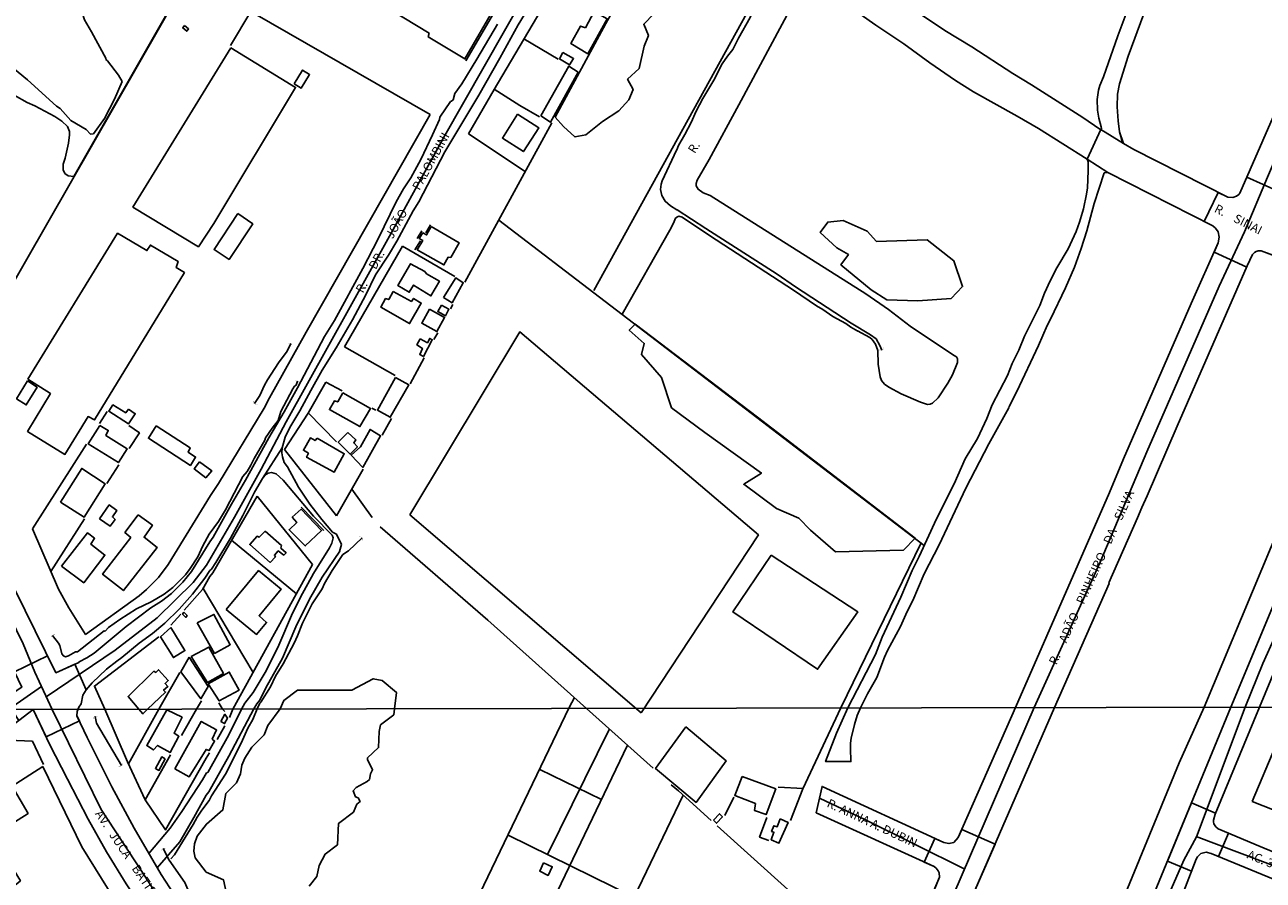
# Model space of a CAD drawing. Extents: x 6037 to 180733, y 8537 to 1668733.
# Drawn here: x 178831 to 179186, y 1664249 to 1664494 of the extents above; entities that cross this region are included whole.
import ezdxf
from ezdxf.enums import TextEntityAlignment as Align

# ---------------------------------------------------------------- set-up
doc = ezdxf.new("R2010")
doc.units = 0
doc.header["$LTSCALE"] = 10
doc.header["$MEASUREMENT"] = 0
doc.layers.get('0').update_dxf_attribs({"linetype": 'CONTINUOUS'})
for name, color, linetype in [('IMAGEM', 7, 'CONTINUOUS'), ('T-DIM', 1, 'CONTINUOUS'), ('V-AREA_VERDE', 3, 'CONTINUOUS'), ('V-BANHADO', 3, 'CONTINUOUS'), ('V-BUEIRO', 5, 'CONTINUOUS'), ('V-CRUZAMENTO', 1, 'CONTINUOUS'), ('V-EDIFICACAO', 2, 'CONTINUOUS'), ('V-EIXO_DE_LOGRADOURO', 3, 'CONTINUOUS'), ('V-LOTE', 1, 'CONTINUOUS'), ('V-NOME_DOS_LOGRADOUROS', 7, 'CONTINUOUS'), ('V-QUADRA', 6, 'CONTINUOUS'), ('V-REFERENCIA', 2, 'CONTINUOUS'), ('V-TESTADA', 5, 'CONTINUOUS'), ('V-VALETA', 6, 'CONTINUOUS'), ('X-LIMITE_1000', 7, 'CONTINUOUS')]:
    doc.layers.add(name, color=color, linetype=linetype)
doc.styles.get("Standard").update_dxf_attribs({"font": 'ARIAL.TTF'})
picture_1 = doc.add_image_def('image1.jpg', size_in_pixel=(4025, 4628))

# ---------------------------------------------------------------- blocks, each defined once
blk = doc.blocks.new('305')
at = {"color": 0, "linetype": 'ByBlock', "lineweight": -2, "const_width": 0.05}
blk.add_lwpolyline([(0.73, 0.39, 0.60863), (-0.73, 0.38)], format="xyb", dxfattribs=at)
blk = doc.blocks.new('872KIVP_img_geo')
at = {"layer": 'V-AREA_VERDE'}
blk.add_lwpolyline([(179185.92, 1664579.82), (179181.03, 1664570.31), (179176.81, 1664561.51), (179174.51, 1664556.32), (179169.87, 1664544.91), (179165.47, 1664533.13), (179161.7, 1664524.1), (179156.01, 1664509.39), (179147, 1664485.07), (179144.47, 1664477.2), (179143.96, 1664474.26), (179143.88, 1664470.55), (179144.09, 1664466.61), (179144.53, 1664463.4), (179145.36, 1664460.38), (179145.64, 1664460.05), (179148.6, 1664458.41), (179175.48, 1664444.7), (179176.92, 1664444.59), (179178.05, 1664445.02), (179178.65, 1664445.51), (179178.94, 1664445.83), (179188.48, 1664467.7)], dxfattribs=at)
at = {"layer": 'V-BANHADO'}
for points in [[(178882.03, 1664515.12), (178845.18, 1664450.6), (178843.52, 1664450.82), (178842.57, 1664451.51), (178842.11, 1664452.59), (178842.06, 1664454.14), (178842.7, 1664455.9), (178843.63, 1664460.21), (178843.94, 1664462.57), (178843.89, 1664463.57), (178843.38, 1664464.99), (178841.71, 1664466.48), (178839.69, 1664467.82), (178833.95, 1664470.85), (178831.77, 1664471.83), (178828.05, 1664473.92)], [(178912.56, 1664247.47), (178914.75, 1664250.27), (178915.43, 1664253.41), (178917.09, 1664256.67), (178920.59, 1664259.32), (178920.94, 1664265.46), (178925.2, 1664268.69), (178926.17, 1664270.92), (178927.15, 1664271.74), (178926.53, 1664272.75), (178925.78, 1664273.03), (178925.12, 1664274.78), (178926.02, 1664275.68), (178929.1, 1664277.39), (178929.8, 1664278.02), (178930.04, 1664279.65), (178930.66, 1664280.82), (178929.26, 1664283.7), (178929.26, 1664284.21), (178932.42, 1664287.17), (178932.58, 1664291.73), (178932.97, 1664293.65), (178936.75, 1664296.53), (178936.95, 1664298.28), (178937.5, 1664302.92), (178933.43, 1664306.38), (178930.86, 1664306.84), (178924.76, 1664303.57), (178909.16, 1664303.57), (178905.23, 1664300.64), (178904.25, 1664298.22), (178900.7, 1664293.46), (178899.68, 1664290.77), (178896.13, 1664287.26), (178894.06, 1664284.11), (178893.28, 1664282.15), (178892.84, 1664279.66), (178891.72, 1664277.09), (178888.67, 1664273.97), (178887.81, 1664269.29), (178883.13, 1664265.23), (178880.48, 1664261.8), (178879.73, 1664259.62), (178879.46, 1664257.52), (178879.86, 1664255.6), (178883.05, 1664251.45), (178887.97, 1664249.33), (178889.14, 1664244.03)]]:
    blk.add_lwpolyline(points, dxfattribs=at)
for points in [[(178982.95, 1664467.66), (178985.37, 1664464.93), (178988.6, 1664462), (178991.7, 1664462.53), (178996.53, 1664466.35), (179001.18, 1664469.47), (179004.06, 1664472.58), (179005.26, 1664475.53), (179003.66, 1664478.5), (179006.98, 1664481.58), (179008.4, 1664487.94), (179009.64, 1664491), (179008.31, 1664494.24), (179011.19, 1664497.26), (179008.31, 1664500.34), (179012.39, 1664503.49), (179012.66, 1664509.94), (179013.94, 1664513.55), (179012.17, 1664516.3), (179014.74, 1664519.34), (179012.3, 1664521.15), (178997.42, 1664494.43), (178982.95, 1664467.66)], [(179077.93, 1664415.35), (179086.76, 1664415.08), (179096.31, 1664415.7), (179099.58, 1664419.11), (179097.11, 1664426.54), (179089.42, 1664432.51), (179074.94, 1664432.07), (179072.29, 1664434.99), (179065.39, 1664438.09), (179060.97, 1664437.6), (179058.85, 1664434.59), (179063.62, 1664430.26), (179066.89, 1664428.31), (179064.77, 1664425.39), (179073.44, 1664418.18), (179077.93, 1664415.35)], [(179082.65, 1664343.65), (179086, 1664347.08), (179040.83, 1664381.75), (179005.85, 1664408.36), (179004.17, 1664406.63), (179008.46, 1664402.87), (179007.62, 1664399.64), (179013.42, 1664393.13), (179016.25, 1664384.42), (179025.76, 1664377.4), (179042, 1664365.75), (179036.96, 1664362.53), (179046.29, 1664355.62), (179052.75, 1664352.85), (179056.07, 1664349.44), (179063.24, 1664343.22), (179082.65, 1664343.65)]]:
    blk.add_lwpolyline(points, close=True, dxfattribs=at)
at = {"layer": 'V-CRUZAMENTO'}
blk.add_lwpolyline([(179190.35, 1664446.28), (179180.95, 1664450.43), (179178.94, 1664445.83), (179178.65, 1664445.51), (179178.05, 1664445.02), (179176.92, 1664444.59), (179175.48, 1664444.7), (179172.79, 1664446.07), (179168.73, 1664437.75), (179171.22, 1664436.48), (179171.96, 1664435.87), (179172.74, 1664434.85), (179173.07, 1664433.26), (179172.75, 1664431.67), (179171.57, 1664429.01), (179180.92, 1664424.7), (179181.08, 1664425.06), (179182.61, 1664428.33), (179183.14, 1664428.86), (179183.59, 1664429.18), (179184.25, 1664429.37), (179185.1, 1664429.39), (179190.44, 1664427.34)], dxfattribs=at)
for points in [[(178845.4, 1664311), (178840.03, 1664308.55), (178837.63, 1664313.42), (178828.16, 1664308.84), (178830.29, 1664304.45), (178825.29, 1664301.2), (178829.36, 1664294.93), (178833.47, 1664298.08), (178837.21, 1664290.25), (178846.73, 1664294.79), (178846.05, 1664296.25), (178846.09, 1664297.43), (178846.59, 1664298.73), (178847.25, 1664299.7), (178847.74, 1664302.11), (178848.72, 1664303.71)], [(179175.7, 1664262.66), (179172.72, 1664263.92), (179172.1, 1664264.46), (179171.54, 1664265.35), (179171.44, 1664265.88), (179171.42, 1664266.33), (179171.89, 1664268.1), (179172.01, 1664268.39), (179165.11, 1664271.31), (179158.22, 1664254.59), (179165.15, 1664251.75), (179166.49, 1664255.16), (179166.83, 1664255.86), (179167.82, 1664256.82), (179169.37, 1664257.16), (179170.74, 1664256.84), (179172.87, 1664255.96)], [(179108.9, 1664259.54), (179099.36, 1664263.68), (179098.37, 1664261.43), (179097.05, 1664259.98), (179095.67, 1664259.66), (179094.24, 1664259.95), (179091.69, 1664261.12), (179088.59, 1664254.39), (179091.44, 1664253.09), (179092, 1664252.66), (179092.63, 1664251.83), (179092.89, 1664251.28), (179092.98, 1664250.08), (179091.42, 1664246.33), (179101.26, 1664241.99), (179101.47, 1664242.47)]]:
    blk.add_lwpolyline(points, close=True, dxfattribs=at)
at = {"layer": 'V-EDIFICACAO'}
for points in [[(178948.49, 1664518.9), (178947.35, 1664517.38), (178945.45, 1664518.32), (178943.28, 1664514.67), (178943.91, 1664514.11), (178943.28, 1664512.84), (178944.16, 1664512.07), (178935.96, 1664498.27), (178946.85, 1664491.72), (178946.63, 1664490.59), (178957.1, 1664484.29), (178966.01, 1664499.6), (178956.01, 1664505.63), (178959.66, 1664512.22), (178948.49, 1664518.9)], [(178991.62, 1664493.19), (178990.21, 1664493.73), (178987.44, 1664488.7), (178992.34, 1664485.78), (178997.82, 1664495.77), (178994.15, 1664497.91), (178991.62, 1664493.19)], [(178876.87, 1664493.91), (178876.33, 1664493.19), (178877.46, 1664492.21), (178878, 1664492.89), (178876.87, 1664493.91)], [(178890.13, 1664487.52), (178862.07, 1664441.89), (178880.83, 1664430.51), (178885.23, 1664437.2), (178908.65, 1664476.17), (178908.65, 1664476.17), (178890.13, 1664487.52)], [(178985.19, 1664486.11), (178984.16, 1664484.31), (178987.1, 1664482.63), (178988.2, 1664484.39), (178985.19, 1664486.11)], [(178908.19, 1664477.2), (178910.28, 1664475.94), (178912.65, 1664479.83), (178910.64, 1664481.09), (178908.19, 1664477.2)], [(178978.84, 1664468.05), (178981.62, 1664466.24), (178989.56, 1664480.47), (178986.86, 1664482.19), (178978.84, 1664468.05)], [(178972.14, 1664468.48), (178967.85, 1664461.62), (178973.88, 1664457.76), (178978.23, 1664464.59), (178972.14, 1664468.48)], [(178892.11, 1664440.01), (178885.32, 1664429.72), (178889.58, 1664426.89), (178896.38, 1664437.07), (178892.11, 1664440.01), (178892.11, 1664440.01)], [(178832.01, 1664392.59), (178838.44, 1664388.48), (178831.92, 1664377.66), (178842.59, 1664371.1), (178849.25, 1664381.9), (178851.09, 1664380.98), (178851.09, 1664380.98), (178876.79, 1664423.14), (178874.43, 1664424.63), (178875.04, 1664426.28), (178867.1, 1664431.01), (178866.07, 1664429.44), (178857.66, 1664434.41), (178832.01, 1664392.59)], [(178947.48, 1664436.29), (178946.14, 1664433.91), (178945.04, 1664434.5), (178944.05, 1664432.93), (178945.02, 1664432.3), (178943.45, 1664429.67), (178951.09, 1664425.31), (178952.35, 1664427.56), (178953.06, 1664427.49), (178955.46, 1664431.68), (178947.48, 1664436.29)], [(178946.13, 1664422.81), (178945.61, 1664423.46), (178941.56, 1664425.68), (178937.91, 1664419.4), (178941.19, 1664417.52), (178942.4, 1664419.56), (178942.4, 1664419.56), (178947.4, 1664416.45), (178949.79, 1664420.67), (178946.13, 1664422.81)], [(178950.99, 1664415.97), (178953.42, 1664414.49), (178956.65, 1664420.21), (178954.5, 1664421.6), (178950.99, 1664415.97)], [(178936.59, 1664417.76), (178935.31, 1664415.4), (178934.42, 1664415.68), (178933.02, 1664413.24), (178941.25, 1664408.53), (178944.63, 1664414.42), (178942.44, 1664415.72), (178941.82, 1664414.88), (178936.59, 1664417.76)], [(178946.98, 1664412.7), (178944.77, 1664408.63), (178949.09, 1664406.23), (178951.28, 1664410.29), (178946.98, 1664412.7)], [(178950.43, 1664413.85), (178949.33, 1664411.96), (178951.55, 1664410.75), (178952.51, 1664412.64), (178950.43, 1664413.85)], [(178944.28, 1664404.14), (178943.36, 1664402.41), (178944.97, 1664401.44), (178944.17, 1664399.67), (178945.23, 1664399.08), (178947.74, 1664403.91), (178947.04, 1664404.31), (178946.36, 1664403.04), (178944.28, 1664404.14)], [(178831.84, 1664392.11), (178828.77, 1664387.04), (178831.51, 1664385.24), (178834.64, 1664390.33), (178831.84, 1664392.11)], [(178937.24, 1664393.12), (178932.08, 1664383.78), (178935.76, 1664381.7), (178941.01, 1664391.03), (178937.24, 1664393.12)], [(178922.16, 1664388.72), (178920.7, 1664386.09), (178919.73, 1664386.38), (178918.33, 1664383.92), (178927.07, 1664379.06), (178930.07, 1664384.23), (178922.16, 1664388.72)], [(178860.82, 1664383.99), (178860, 1664383.02), (178856.36, 1664385.23), (178855.17, 1664383.42), (178860.76, 1664379.79), (178862.74, 1664382.74), (178860.82, 1664383.99)], [(178852.57, 1664379.38), (178849.3, 1664374.11), (178857.93, 1664368.72), (178860.44, 1664372.66), (178854.36, 1664376.51), (178854.99, 1664377.93), (178852.57, 1664379.38)], [(178868.77, 1664379.31), (178866.51, 1664375.7), (178878.54, 1664367.95), (178880.02, 1664370.31), (178877.88, 1664371.74), (178878.45, 1664373.01), (178868.77, 1664379.31)], [(178923.56, 1664377.35), (178920.84, 1664374.55), (178924.27, 1664371.14), (178926.36, 1664373.29), (178925.27, 1664374.39), (178925.9, 1664375.21), (178923.56, 1664377.35)], [(178927.22, 1664373.27), (178924.58, 1664370.83), (178927.87, 1664367.35), (178932.96, 1664376.4), (178929.97, 1664378.25), (178927.22, 1664373.27)], [(178914.78, 1664375.69), (178914.21, 1664375.02), (178912.87, 1664375.78), (178910.87, 1664372.26), (178912.31, 1664371.42), (178911.79, 1664370.25), (178919.66, 1664365.99), (178922.57, 1664371.28), (178914.78, 1664375.69)], [(178841.33, 1664357.45), (178848.12, 1664353.13), (178854.14, 1664362.64), (178847.41, 1664367.05), (178841.33, 1664357.45)], [(178881.09, 1664369), (178879.62, 1664366.91), (178882.94, 1664364.42), (178884.63, 1664366.4), (178881.09, 1664369)], [(178852.53, 1664352.67), (178855.54, 1664350.49), (178856.95, 1664352.43), (178856.19, 1664353.2), (178857.42, 1664355.07), (178855.31, 1664356.61), (178852.53, 1664352.67)], [(178863.6, 1664353.78), (178859.77, 1664348.76), (178861.46, 1664347.26), (178853.38, 1664336.75), (178859.37, 1664332.09), (178869, 1664344.46), (178865.28, 1664347.36), (178867.64, 1664350.81), (178863.6, 1664353.78)], [(178907.68, 1664353.07), (178908.95, 1664351.62), (178906.78, 1664349.51), (178911.41, 1664344.87), (178916.06, 1664349.3), (178910.19, 1664355.36), (178907.68, 1664353.07)], [(178841.63, 1664339.08), (178847.99, 1664334.35), (178854.05, 1664342.26), (178849.98, 1664345.43), (178851.07, 1664347.06), (178849.02, 1664348.61), (178841.63, 1664339.08)], [(178899.9, 1664349.07), (178898.25, 1664347.38), (178897.63, 1664347.67), (178895.5, 1664345.28), (178901.39, 1664340.14), (178902.86, 1664341.77), (178902.57, 1664342.24), (178903.69, 1664343.45), (178905.26, 1664342.27), (178905.92, 1664342.94), (178904.44, 1664344.27), (178904.65, 1664344.99), (178899.9, 1664349.07)], [(178888.77, 1664326.66), (178897.46, 1664319.57), (178900.34, 1664322.96), (178898.18, 1664324.91), (178904.48, 1664332.53), (178898.02, 1664337.83), (178888.77, 1664326.66)], [(178876.65, 1664325.87), (178876.29, 1664325.38), (178877.18, 1664324.39), (178877.56, 1664325), (178876.65, 1664325.87)], [(178880.47, 1664322.86), (178885.43, 1664314.12), (178889.95, 1664316.61), (178885.26, 1664325.27), (178880.47, 1664322.86)], [(178872.88, 1664321.56), (178869.95, 1664318.84), (178873.65, 1664312.93), (178876.97, 1664314.93), (178872.88, 1664321.56)], [(178878.72, 1664313.2), (178883.4, 1664305.78), (178887.99, 1664308.4), (178883.82, 1664315.94), (178878.72, 1664313.2)], [(178878.21, 1664313.04), (178875.83, 1664308.8), (178881.55, 1664301.13), (178883.61, 1664304.6), (178878.21, 1664313.04)], [(178866.22, 1664298.14), (178864.91, 1664296.8), (178863.72, 1664298.14), (178860.68, 1664301.73), (178868.1, 1664309.02), (178868.58, 1664308.66), (178869.37, 1664309.41), (178872.19, 1664306.36), (178871.27, 1664305.47), (178872.08, 1664304.64), (178870.86, 1664303.62), (178871.42, 1664303.05)], [(178883.62, 1664305.41), (178886.79, 1664300.5), (178892.47, 1664303.62), (178889.66, 1664308.75), (178883.62, 1664305.41)], [(178871.81, 1664297.97), (178866.02, 1664287.73), (178867.95, 1664286.48), (178869.11, 1664287.78), (178872.76, 1664285.77), (178875.24, 1664290.37), (178873.87, 1664291.27), (178876.14, 1664295.82), (178871.81, 1664297.97)], [(178887.28, 1664294.6), (178888.3, 1664294.04), (178889.11, 1664295.58), (178888.39, 1664296.69), (178887.28, 1664294.6)], [(178874.11, 1664281.1), (178878.13, 1664278.75), (178883.03, 1664286.63), (178883.03, 1664286.63), (178883.85, 1664286.31), (178883.85, 1664286.31), (178885.44, 1664289), (178884.79, 1664289.56), (178886.02, 1664292.22), (178881.65, 1664294.63), (178874.11, 1664281.1)], [(179020.32, 1664293.06), (179011.7, 1664281.12), (179023.3, 1664271.44), (179031.92, 1664283.34), (179020.32, 1664293.06)], [(179182.45, 1664271.74), (179192.43, 1664267.81), (179199.04, 1664283.76), (179189.31, 1664287.77), (179182.45, 1664271.74)], [(178836.29, 1664281.74), (178827.45, 1664276.11), (178832.03, 1664268.28), (178827.39, 1664265.29), (178819.27, 1664278.35), (178816.17, 1664276.68), (178813.64, 1664280.64), (178811.27, 1664279.22), (178829.88, 1664249.03), (178826.84, 1664246.55), (178832.33, 1664237.78), (178827.75, 1664234.55), (178842.62, 1664211.34), (178858.19, 1664221.32), (178853.84, 1664228.55), (178862.62, 1664234.33), (178847.44, 1664258.74), (178836.29, 1664281.74)], [(178871.26, 1664283.88), (178869.52, 1664280.62), (178868.51, 1664281.19), (178870.31, 1664284.46), (178871.26, 1664283.88)], [(179036.47, 1664278.83), (179034.38, 1664273.41), (179040.3, 1664271.1), (179040.01, 1664269.14), (179043.32, 1664267.98), (179046.12, 1664275.33), (179036.47, 1664278.83)], [(179028.29, 1664266.32), (179029.1, 1664265.47), (179030.85, 1664267.3), (179030, 1664268.2), (179028.29, 1664266.32)], [(179047.39, 1664266.72), (179046.51, 1664264.49), (179045.56, 1664264.77), (179045.56, 1664264.77), (179044.93, 1664263.15), (179045.58, 1664262.89), (179044.79, 1664260.77), (179047.01, 1664259.74), (179047.01, 1664259.74), (179049.62, 1664265.7), (179047.39, 1664266.72)], [(178979.63, 1664254.12), (178978.52, 1664251.73), (178980.91, 1664250.54), (178982.1, 1664253.01), (178979.63, 1664254.12)]]:
    blk.add_lwpolyline(points, close=True, dxfattribs=at)
at = {"layer": 'V-EIXO_DE_LOGRADOURO'}
for points in [[(178837.27, 1664301.7), (178856.98, 1664315.06), (178869.03, 1664324.31), (178879.33, 1664334.44), (178883.1, 1664339.36), (178891.12, 1664353.09), (178898.79, 1664366.82), (178905.93, 1664380.37), (178935.99, 1664434.41), (178950.97, 1664461.69), (178974.25, 1664502.61)], [(179120.07, 1664298.63), (179138.96, 1664340.19), (179152.36, 1664371.83), (179173, 1664419.29), (179180.32, 1664434.76), (179186.85, 1664450.5), (179212.97, 1664511.34), (179227.34, 1664542.37), (179234.39, 1664558.19), (179241.01, 1664573.66), (179247.45, 1664589.22), (179254.5, 1664604.43), (179261.29, 1664619.73), (179283.02, 1664670.05)], [(179180.49, 1664298.74), (179185.53, 1664311.26), (179189.1, 1664319), (179206.3, 1664359), (179209.7, 1664367.17), (179216.28, 1664383.79), (179223.34, 1664400.44), (179226.83, 1664408.18), (179230.67, 1664418.55), (179234.42, 1664425.41), (179237.64, 1664433.06), (179240.69, 1664441.06), (179243.3, 1664448.58), (179245.47, 1664456.19), (179248.87, 1664463.8), (179256.81, 1664479.36), (179268.69, 1664508.73), (179283.26, 1664541.55)], [(178838.96, 1664298.09), (178834.01, 1664308.7), (178830.66, 1664316.83), (178801.79, 1664375.77)], [(178801.97, 1664281.07), (178835.91, 1664304.64)], [(178838.96, 1664298.09), (178852.95, 1664269.41), (178864.61, 1664251.7), (178874.91, 1664235.65), (178887.94, 1664218.85), (178906.57, 1664197.2), (178916.87, 1664188.57), (178944.44, 1664161.93), (178969.89, 1664139.83), (178995.34, 1664118.64), (179020.63, 1664098.36), (179044.86, 1664080.95), (179069.85, 1664063.69), (179095.9, 1664047.34), (179146.03, 1664011.47), (179171.32, 1663993.15), (179175.71, 1663990.27), (179194.8, 1663983.01), (179221.15, 1663969.99), (179247.96, 1663956.97), (179275.22, 1663944.25), (179284.4, 1663939.1)], [(179120.07, 1664298.63), (179097.11, 1664245.24), (179082.29, 1664208.67), (179051.8, 1664140.88), (179027.74, 1664093.25)], [(179180.49, 1664298.74), (179166.58, 1664261.64), (179162.95, 1664254.92), (179145.9, 1664216.1), (179142.27, 1664204.76), (179134.71, 1664184.35), (179135.77, 1664168.63), (179143.79, 1664137.94), (179159.37, 1664107.25), (179171.17, 1664090.62), (179171.78, 1664083.37), (179165.42, 1664068.4), (179140.05, 1664015.73)], [(179100.27, 1664252.3), (179071.84, 1664266.51), (179058.61, 1664272.64)], [(179233.56, 1664234.22), (179202.19, 1664248.22), (179166.5, 1664261.67)]]:
    blk.add_lwpolyline(points, dxfattribs=at)
at = {"layer": 'V-LOTE'}
for points in [[(178810.65, 1664390.52), (178812.08, 1664392.81), (178876.07, 1664504.58)], [(178982.57, 1664504.58), (178965.44, 1664475.6), (178958.11, 1664462.86)], [(178889.96, 1664488.11), (178895.8, 1664497.88)], [(178891.17, 1664500.53), (178947.21, 1664468.39)], [(178973.97, 1664490.03), (178983.77, 1664484.24)], [(178965.46, 1664475.64), (178972.8, 1664471), (178978.44, 1664467.72)], [(178833.35, 1664349.78), (178840.73, 1664332.51), (178843.75, 1664327.12), (178848.53, 1664319.54), (178863.9, 1664330.62), (178865.92, 1664332.38), (178869.39, 1664335.85), (178872.18, 1664339.59), (178884.25, 1664359.33), (178886.54, 1664362.78), (178899.63, 1664384.34), (178901.15, 1664387.31), (178911.71, 1664406.11), (178947.21, 1664468.39)], [(178957.1, 1664420.38), (178982.02, 1664466.02)], [(178958.11, 1664462.86), (178974.4, 1664452.06)], [(178966.79, 1664438.13), (179088.62, 1664345.03)], [(178922.66, 1664401.85), (178939.28, 1664430.74)], [(178939.28, 1664430.74), (178954.23, 1664422.03)], [(179168.73, 1664298.72), (179217.77, 1664416.14)], [(178953.01, 1664412.78), (178953.65, 1664414.02)], [(179007.59, 1664297.09), (179041.14, 1664348.01), (178972.83, 1664406.14), (178941.36, 1664353.82)], [(178948.25, 1664404.02), (178949.34, 1664405.89)], [(178937.17, 1664393.67), (178922.66, 1664401.85)], [(178941.43, 1664391.26), (178945.45, 1664398.74)], [(178917.34, 1664391.79), (178912.2, 1664382.88), (178905.47, 1664372.53)], [(178921.96, 1664389.24), (178917.34, 1664391.79)], [(178930.48, 1664384.29), (178931.59, 1664383.74)], [(178852.51, 1664379.93), (178854.69, 1664383.37)], [(178912.23, 1664382.94), (178920.35, 1664374.65)], [(178933.46, 1664376.56), (178936.07, 1664381.36)], [(178860.88, 1664379.34), (178863.91, 1664377.24), (178860.97, 1664372.75)], [(178833.35, 1664349.78), (178848.79, 1664374.06)], [(178905.47, 1664372.53), (178920.38, 1664353.52)], [(178858.07, 1664368.14), (178854.64, 1664362.78)], [(178920.38, 1664353.52), (178927.99, 1664366.9)], [(178924.73, 1664361.16), (178930.6, 1664352.99)], [(178897.65, 1664359.17), (178884.9, 1664337.15), (178884.13, 1664336.1), (178882.02, 1664332.45), (178876.72, 1664326.47)], [(178913.5, 1664339.55), (178897.65, 1664359.17)], [(178848.19, 1664352.66), (178838.54, 1664337.56)], [(178941.36, 1664353.82), (179007.59, 1664297.09)], [(178932.89, 1664350.37), (178963.64, 1664323.59), (178991.9, 1664298.38)], [(178890.31, 1664346.5), (178908.86, 1664331.13)], [(179087.71, 1664345.72), (179064.75, 1664298.52)], [(179044.81, 1664342.27), (179069.6, 1664325.99), (179058.1, 1664309.59), (179033.86, 1664325.97), (179044.81, 1664342.27)], [(178890.71, 1664298.19), (178913.5, 1664339.55)], [(178913.5, 1664339.55), (178913.48, 1664339.57)], [(178882.15, 1664332.69), (178896.46, 1664308.63)], [(178875.81, 1664325.35), (178872.89, 1664322.16)], [(178869.53, 1664318.83), (178851.06, 1664304.76), (178854.01, 1664298.12)], [(178869.51, 1664298.15), (178875.47, 1664308.68)], [(178880.24, 1664298.17), (178881.66, 1664300.51)], [(178887.75, 1664298.18), (178886.62, 1664299.99)], [(178988.46, 1664301.48), (178986.96, 1664298.6)], [(178854.01, 1664298.12), (178860.51, 1664283.07), (178865.61, 1664272.18), (178871.43, 1664263.57), (178883, 1664284.11), (178883.98, 1664285.62)], [(178869.51, 1664298.15), (178860.77, 1664282.5)], [(178880.24, 1664298.17), (178876, 1664290.56)], [(178888.38, 1664297.44), (178887.75, 1664298.18)], [(178890.71, 1664298.19), (178889.71, 1664295.8)], [(178986.96, 1664298.6), (178955.6, 1664233.29)], [(178986.96, 1664298.6), (178986.84, 1664298.37)], [(179011.01, 1664281.23), (178991.9, 1664298.38)], [(179064.75, 1664298.52), (179053.86, 1664275.33), (179050.28, 1664266.28)], [(179109.06, 1664155.12), (179161.59, 1664282.79), (179168.73, 1664298.72)], [(178886.15, 1664289.47), (178888.35, 1664293.37)], [(178998.48, 1664292.53), (178980.79, 1664256.57)], [(178826.42, 1664289.29), (178833.29, 1664288.97)], [(178833.29, 1664288.97), (178836.51, 1664282.34)], [(178872.8, 1664285.03), (178865.59, 1664272.22)], [(179003.68, 1664287.84), (178981.33, 1664241.26)], [(178978.52, 1664280.88), (178996.21, 1664272.31)], [(179016.17, 1664276.52), (179018.3, 1664274.76), (179027.63, 1664266.29)], [(179053.92, 1664275.45), (179046.79, 1664275.78)], [(179019.63, 1664273.49), (179005.58, 1664244.32), (178988.39, 1664207.72)], [(179034.13, 1664272.92), (179031.56, 1664267.75)], [(179043.58, 1664267.13), (179041.47, 1664261.51), (179044.1, 1664260.53)], [(179036.68, 1664222.14), (179049.55, 1664246.5), (179029.32, 1664264.78)], [(178969.47, 1664262.11), (179005.58, 1664244.32)]]:
    blk.add_lwpolyline(points, dxfattribs=at)
at = {"layer": 'V-QUADRA'}
for points in [[(178801.77, 1664386.14), (178840.03, 1664308.55), (178846.59, 1664311.54), (178846.7, 1664311.73), (178848.87, 1664312.84), (178851.02, 1664314.22), (178860.11, 1664321.82), (178867.22, 1664327.11), (178870.27, 1664329.06), (178873.1, 1664331.23), (178876.34, 1664334.49), (178878.81, 1664337.56), (178884.06, 1664346.1), (178885, 1664347.35), (178890.26, 1664356.87), (178894.3, 1664363.68), (178901, 1664375.86), (178905.35, 1664383.28), (178909.14, 1664390.18), (178913.96, 1664399.16), (178916.92, 1664404.8), (178919.73, 1664409.46), (178927.86, 1664424.26), (178932.27, 1664432.82), (178937.45, 1664443.4), (178939.57, 1664447.09), (178941.64, 1664450.28), (178944.49, 1664455.48), (178947.88, 1664462.56), (178949.79, 1664466.93), (178949.96, 1664467.61), (178953.03, 1664472.1), (178953.27, 1664472.17), (178953.73, 1664472.64), (178954.24, 1664474.39), (178956.21, 1664477.22), (178960.57, 1664484.27), (178966.4, 1664494.25)], [(179186.84, 1664168.32), (179178.46, 1664171.81), (179167.2, 1664176.93), (179164.66, 1664177.87), (179162.25, 1664178.55), (179159.26, 1664179.21), (179155.91, 1664179.39), (179150.52, 1664179.1), (179142.03, 1664178.21), (179140.56, 1664178.13), (179139.81, 1664178.33), (179138.79, 1664179.32), (179138.44, 1664180.39), (179139, 1664186.46), (179140.13, 1664190.22), (179162.91, 1664246.07), (179166.49, 1664255.16), (179166.83, 1664255.86), (179167.82, 1664256.82), (179169.37, 1664257.16), (179170.74, 1664256.84), (179213.37, 1664239.27)], [(179216.59, 1664245.66), (179184.83, 1664258.8), (179172.72, 1664263.92), (179172.1, 1664264.46), (179171.54, 1664265.35), (179171.44, 1664265.88), (179171.42, 1664266.33), (179171.89, 1664268.1), (179184.59, 1664298.75), (179197.06, 1664328.87)], [(179089.86, 1664242.58), (179092.98, 1664250.08), (179092.89, 1664251.28), (179092.63, 1664251.83), (179092, 1664252.66), (179091.44, 1664253.09), (179057.71, 1664268.5), (179059.35, 1664276.03), (179094.24, 1664259.95), (179095.67, 1664259.66), (179097.05, 1664259.98), (179098.37, 1664261.43), (179114.73, 1664298.62), (179141.64, 1664360.19), (179145.67, 1664369.78), (179165, 1664414.28), (179172.75, 1664431.67), (179173.07, 1664433.26), (179172.74, 1664434.85), (179171.96, 1664435.87), (179171.22, 1664436.48), (179141.15, 1664451.79), (179141.15, 1664451.79), (179135.27, 1664455.61), (179139.17, 1664464.12), (179145.64, 1664460.05), (179145.64, 1664460.05), (179148.6, 1664458.41), (179175.48, 1664444.7), (179176.92, 1664444.59), (179178.05, 1664445.02), (179178.65, 1664445.51), (179178.94, 1664445.83), (179188.48, 1664467.7)], [(178979.14, 1664505.22), (178972.32, 1664494.08), (178967.11, 1664484.54), (178961.08, 1664473.96), (178951.41, 1664457.71), (178943.9, 1664443.38), (178942.34, 1664440.81), (178937.61, 1664432.14), (178935.23, 1664428.12), (178931.49, 1664422.52), (178928.71, 1664416.81), (178924.92, 1664409.61), (178920.3, 1664401.59), (178916.28, 1664395.18), (178912.96, 1664389.36), (178909.89, 1664383.51), (178906.96, 1664378.8), (178905.65, 1664376.02), (178904.76, 1664372.96), (178904.76, 1664372.96), (178899.16, 1664364.22), (178899.16, 1664364.22), (178896.84, 1664360.26), (178893.54, 1664353.62), (178890.01, 1664347.1), (178885.81, 1664340.09), (178884.58, 1664338.24), (178884.11, 1664337.86), (178882.62, 1664335.64), (178879.15, 1664331.07), (178875.34, 1664326.8), (178871.16, 1664322.74), (178867.63, 1664319.84), (178863.84, 1664317.01), (178858.94, 1664312.9), (178857.43, 1664311.9), (178854.53, 1664309.56), (178850.42, 1664305.69), (178848.72, 1664303.71), (178847.74, 1664302.11), (178847.25, 1664299.7), (178846.59, 1664298.73), (178846.09, 1664297.43), (178846.05, 1664296.25), (178848.95, 1664290.05), (178855.99, 1664275.89), (178862.39, 1664264.12), (178870.19, 1664250.81), (178876.36, 1664241.25)], [(179146.46, 1664124.04), (179142.9, 1664132.14), (179141.45, 1664136.4), (179138.72, 1664145.62), (179137.63, 1664150.14), (179133.41, 1664164.69), (179132.43, 1664169.04), (179130.85, 1664179.32), (179130.77, 1664182.82), (179131.13, 1664186.57), (179132, 1664190.28), (179134.69, 1664197.75), (179150.52, 1664235.88), (179176.41, 1664298.74), (179189.08, 1664329.19)], [(179191.74, 1664426.84), (179185.1, 1664429.39), (179184.25, 1664429.37), (179183.59, 1664429.18), (179183.14, 1664428.86), (179182.61, 1664428.33), (179181.08, 1664425.06), (179161.01, 1664379.17), (179152.48, 1664359.26), (179150.88, 1664355.89), (179149.69, 1664352.89), (179141.49, 1664334.34), (179141.51, 1664334.13), (179125.91, 1664298.64), (179101.47, 1664242.47), (179089.56, 1664215.49), (179059.75, 1664146.79), (179058.15, 1664143.43), (179056.64, 1664139.63), (179055.68, 1664137.73), (179055.02, 1664135.96), (179043.06, 1664108.74), (179041.11, 1664104.38), (179041.11, 1664104.38)], [(178982.68, 1664123.03), (178966.81, 1664137.07), (178962.8, 1664140.61), (178940.85, 1664159.63), (178930.38, 1664168.95), (178919.82, 1664178.7), (178909.75, 1664188.12), (178895.38, 1664202.27), (178891.44, 1664206.49), (178886.96, 1664211.65), (178883.7, 1664215.72), (178883.57, 1664215.64), (178882.71, 1664216.64), (178878.23, 1664222.36), (178871.51, 1664231.46), (178867.66, 1664236.9), (178860.11, 1664248.12), (178854.54, 1664257.29), (178849.29, 1664266.68), (178843.3, 1664278.06), (178838.22, 1664288.13), (178833.47, 1664298.08), (178825.26, 1664291.77)]]:
    blk.add_lwpolyline(points, dxfattribs=at)
at = {"layer": 'V-REFERENCIA'}
for points in [[(179185.92, 1664579.82), (179181.03, 1664570.31), (179176.81, 1664561.51), (179174.51, 1664556.32), (179169.87, 1664544.91), (179165.47, 1664533.13), (179161.7, 1664524.1), (179156.01, 1664509.39), (179147, 1664485.07), (179144.47, 1664477.2), (179143.96, 1664474.26), (179143.88, 1664470.55), (179144.09, 1664466.61), (179144.53, 1664463.4), (179145.64, 1664460.05)], [(179062.52, 1664514.05), (179094.46, 1664492.4), (179102.19, 1664487.73), (179114, 1664480.13), (179119.35, 1664476.92), (179134, 1664467.55), (179138.87, 1664464.16), (179138.87, 1664464.16)], [(179138.87, 1664464.16), (179139.17, 1664464.12), (179139.36, 1664464.42), (179139.3, 1664464.89), (179138.55, 1664467.32), (179138.17, 1664469.64), (179138.13, 1664472.73), (179138.51, 1664475.37), (179138.89, 1664476.73), (179139.91, 1664479.16), (179144.05, 1664490.91), (179146.94, 1664498.55), (179148.92, 1664505.05), (179150.82, 1664512.54), (179152.52, 1664520.72), (179153.63, 1664527.74), (179154.14, 1664534.13), (179154.24, 1664540.12)], [(179043.61, 1664514.5), (179044.4, 1664512.84), (179044.53, 1664510.69), (179043.4, 1664507.39), (179041.78, 1664504.28), (179039.39, 1664500.19), (178994, 1664418)], [(179135.27, 1664455.61), (179121.31, 1664464.35), (179115.2, 1664467.93), (179102.76, 1664474.85), (179097.55, 1664478.13), (179090.18, 1664483.15), (179082.81, 1664488.63), (179074.72, 1664493.93), (179070.23, 1664497.13)], [(179050.66, 1664499.4), (179035.52, 1664471.15), (179027.05, 1664455.5), (179023.64, 1664449.56), (179023.34, 1664448.66), (179023.32, 1664447.98), (179023.85, 1664447), (179025.28, 1664446), (179027.3, 1664445.22), (179071.87, 1664417.08), (179078.36, 1664412.57), (179084.6, 1664407.8), (179097.01, 1664399.45), (179097.8, 1664399.05), (179098.16, 1664398.41), (179098.14, 1664397.41), (179096.67, 1664393.86), (179095.33, 1664391.49), (179092.6, 1664387.26), (179090.99, 1664385.78), (179090.31, 1664385.49), (179089.52, 1664385.38), (179087.56, 1664386.04), (179082.04, 1664388.42), (179078.49, 1664390.3), (179077.21, 1664391.22), (179076.4, 1664392.24), (179076, 1664393.3), (179075.46, 1664396.92), (179075.29, 1664400.8), (179074.63, 1664402.69), (179073.69, 1664403.95), (179073.01, 1664404.52), (179069.46, 1664406.47)], [(179066.71, 1664298.53), (179074.68, 1664313.84), (179076.55, 1664318.74), (179081.93, 1664330.17), (179085.11, 1664337.86), (179087.17, 1664341.82), (179092.09, 1664352.59), (179097.18, 1664362.69), (179100.33, 1664369.8), (179103.87, 1664375.61), (179106.51, 1664381.34), (179108.06, 1664385.23), (179112.43, 1664393.69), (179113.83, 1664397.09), (179115.7, 1664400.93), (179117.32, 1664404.93), (179121.71, 1664413.75), (179123.07, 1664417.28), (179124.65, 1664420.79), (179126.56, 1664424.48), (179129.8, 1664429.97), (179132.08, 1664434.89), (179133.08, 1664437.61), (179134.19, 1664441.38), (179135.08, 1664445.56), (179135.32, 1664447.36), (179135.57, 1664452.24), (179135.55, 1664454.84), (179135.27, 1664455.61)], [(179141.15, 1664451.79), (179140.15, 1664451.66), (179137.27, 1664442.92), (179135.15, 1664435.08), (179133.55, 1664430.01), (179131.61, 1664424.73), (179129.08, 1664418.77), (179124.8, 1664409.76), (179123.78, 1664407.95), (179121.33, 1664402.22), (179115.09, 1664389.09), (179112.89, 1664384.79), (179112.83, 1664384.42), (179107.08, 1664374.1), (179100.5, 1664361.37), (179092.88, 1664345.18), (179088.58, 1664336.9), (179085.38, 1664329.26), (179083.75, 1664326.11), (179081.85, 1664321.8), (179078.08, 1664314.95), (179077.21, 1664313.08), (179075.08, 1664307.2), (179072.4, 1664302.56), (179070.32, 1664298.53)], [(179017.42, 1664438.68), (179016.84, 1664437.25), (179015.78, 1664435.31), (179002.12, 1664411.21)], [(179069.59, 1664406.4), (179067.55, 1664407.51), (179066.12, 1664408.57), (179062.48, 1664410.61), (179059.56, 1664412.61), (179057.75, 1664413.63), (179051.17, 1664418.15), (179027.17, 1664433.74), (179019.27, 1664439.04), (179018.38, 1664439.25), (179017.8, 1664439.04), (179017.42, 1664438.68)], [(178920.33, 1664348.25), (178919.24, 1664348.78), (178916.15, 1664352.44), (178912.72, 1664356.85), (178909.49, 1664361.71), (178906.3, 1664367.52), (178905.38, 1664368.75), (178904.85, 1664370.39), (178904.68, 1664371.54), (178904.76, 1664372.96)], [(178899.16, 1664364.22), (178900.29, 1664365.47), (178900.76, 1664365.71), (178901.74, 1664365.88), (178903.1, 1664365.49), (178905.04, 1664363.75), (178913.72, 1664353.44), (178919.11, 1664347.97), (178919.37, 1664347.21), (178919.01, 1664345.65), (178918.39, 1664344.37), (178913.81, 1664337.01), (178910, 1664330.19), (178907.46, 1664325), (178903.8, 1664316.48), (178900.18, 1664309.11), (178896.46, 1664302.96), (178894.12, 1664299.91), (178893.16, 1664298.19)], [(178920.33, 1664348.25), (178921.74, 1664345.33), (178921.2, 1664343.27)], [(178896.67, 1664298.2), (178897.53, 1664299.69), (178898.37, 1664300.77), (178900.08, 1664304.26), (178904.87, 1664312.73), (178908.67, 1664321.67), (178912.6, 1664329.62), (178916.28, 1664335.9), (178921.27, 1664343.36)], [(178866.61, 1664256.78), (178872.69, 1664264.11), (178876.04, 1664268.87), (178882.03, 1664277.91), (178883.16, 1664279.88), (178883.5, 1664280.02), (178889.51, 1664290.78), (178893.16, 1664298.19)], [(178896.67, 1664298.2), (178889.52, 1664284.65), (178883.78, 1664274.44), (178883, 1664273.52), (178879.54, 1664267.17), (178875.46, 1664260.17), (178869.04, 1664252.69)], [(179070.32, 1664298.53), (179069.41, 1664296.32), (179068.62, 1664293.8), (179067.72, 1664289.88), (179067.49, 1664288.39), (179067.47, 1664287), (179067.64, 1664283.12), (179060.38, 1664283.14), (179063.48, 1664291.29), (179066.71, 1664298.53)]]:
    blk.add_lwpolyline(points, dxfattribs=at)
at = {"layer": 'V-TESTADA'}
for points in [[(178982.56, 1664504.56), (178965.44, 1664475.6), (178958.11, 1664462.86)], [(178957.33, 1664483.73), (178966.6, 1664499.62)], [(178833.35, 1664349.78), (178840.73, 1664332.51), (178843.75, 1664327.12), (178848.53, 1664319.54), (178863.9, 1664330.62), (178865.92, 1664332.38), (178869.39, 1664335.85), (178872.18, 1664339.59), (178884.25, 1664359.33), (178886.54, 1664362.78), (178899.63, 1664384.34), (178901.15, 1664387.31), (178911.71, 1664406.11), (178947.21, 1664468.39)], [(178944.75, 1664435.12), (178943.48, 1664432.91)], [(178947.25, 1664436.8), (178945.89, 1664434.53)], [(178922.66, 1664401.85), (178939.28, 1664430.74)], [(178944.44, 1664432.2), (178942.82, 1664429.61)], [(178917.34, 1664391.79), (178912.2, 1664382.88), (178905.47, 1664372.53)], [(178905.47, 1664372.53), (178920.38, 1664353.52)], [(178897.65, 1664359.17), (178884.9, 1664337.15), (178884.13, 1664336.1), (178882.02, 1664332.45), (178876.72, 1664326.47)], [(178910.19, 1664355.94), (178916.69, 1664349.25)], [(179087.71, 1664345.72), (179064.75, 1664298.52)], [(178890.71, 1664298.19), (178913.5, 1664339.55)], [(178875.81, 1664325.35), (178872.89, 1664322.16)], [(178869.53, 1664318.83), (178851.06, 1664304.76), (178854.01, 1664298.12)], [(178833.29, 1664288.97), (178836.51, 1664282.34)]]:
    blk.add_lwpolyline(points, dxfattribs=at)
at = {"layer": 'V-VALETA'}
for points in [[(179033.77, 1664486.99), (179035.4, 1664490.24), (179038.74, 1664496.19), (179040.26, 1664499.43), (179042.12, 1664502.83), (179044.53, 1664508.16), (179045.04, 1664509.86), (179045.28, 1664511.62)], [(178843.19, 1664505.11), (178847.6, 1664497.3), (178848.23, 1664495.46), (178850.23, 1664492.1), (178854.38, 1664484.35), (178854.36, 1664484.14), (178854.75, 1664483.78)], [(178840.22, 1664470.79), (178831.84, 1664478.36), (178821.05, 1664487.15), (178808.88, 1664497.55), (178803.54, 1664501.48), (178801.73, 1664502.64)], [(179032.3, 1664485.07), (179033.77, 1664486.99)], [(178854.75, 1664483.78), (178857.92, 1664479.65), (178858.96, 1664477.8)], [(179018.22, 1664459.5), (179020.12, 1664462.63), (179021.93, 1664466.09), (179023.34, 1664469.36), (179025.25, 1664472.98), (179028.36, 1664478.22), (179030.75, 1664482.9), (179032.3, 1664485.07)], [(178858.96, 1664477.8), (178856.79, 1664472.75), (178853.96, 1664467.27), (178850.77, 1664462.86), (178849.89, 1664462.8), (178848.72, 1664464.06), (178844.34, 1664466.67), (178841.22, 1664470.1), (178840.22, 1664470.79)], [(179017.74, 1664458.25), (179018.22, 1664459.5)], [(179017.82, 1664441.1), (179015.95, 1664442.29), (179014.46, 1664443.57), (179013.52, 1664445.17), (179013.14, 1664446.92), (179013.29, 1664448.49), (179013.54, 1664449.39), (179017.69, 1664458.16)], [(179017.69, 1664458.16), (179017.74, 1664458.25)], [(179017.89, 1664441.06), (179017.82, 1664441.1)], [(179026.08, 1664435.73), (179017.89, 1664441.06)], [(179046.48, 1664422.65), (179026.08, 1664435.73)], [(179046.48, 1664422.65), (179051.79, 1664419.1)], [(179067.67, 1664408.69), (179051.79, 1664419.1)], [(179075.89, 1664402.28), (179074.84, 1664404.13), (179073.27, 1664405.31), (179067.67, 1664408.69)], [(178896.89, 1664385.64), (178898.37, 1664387.92), (178899.71, 1664390.95), (178900.59, 1664392.46), (178903.73, 1664397.28), (178906.18, 1664400.63), (178907.29, 1664402.81)], [(179076.49, 1664400.92), (179075.89, 1664402.28)], [(178839.02, 1664319.26), (178840.77, 1664317.08), (178841.14, 1664316.41), (178841.72, 1664313.99), (178842.18, 1664313.39), (178842.74, 1664313.17), (178843.6, 1664313.39), (178845.61, 1664314.59), (178846.16, 1664314.58), (178853.8, 1664320.57), (178854.08, 1664320.5), (178855.1, 1664321.56), (178858.28, 1664323.85), (178863.09, 1664326.85), (178867.27, 1664328.9), (178871, 1664331.11), (178873.46, 1664333.01), (178877.1, 1664336.62), (178878.49, 1664338.46), (178880.62, 1664341.75), (178882.11, 1664344.95), (178883.92, 1664348.22), (178886.56, 1664351.86), (178888.54, 1664355.22), (178893.58, 1664364.72), (178894.79, 1664366.23), (178895.85, 1664368.02), (178896.74, 1664369.94), (178899.83, 1664375.19), (178900.05, 1664375.8), (178901.91, 1664378.63), (178903.63, 1664380.76), (178904.41, 1664383.4), (178907.81, 1664389.84), (178908.3, 1664390.6), (178908.76, 1664390.91), (178909.23, 1664392.08)], [(178927.65, 1664347.21), (178923.74, 1664343.45), (178922.18, 1664342.39), (178919.08, 1664337.83), (178916.93, 1664334.17), (178916.25, 1664332.62), (178913.35, 1664328.3), (178910.62, 1664322.79), (178909.22, 1664319.16), (178908.23, 1664317.08), (178905.04, 1664311.1), (178902.88, 1664307.64), (178901.48, 1664304.56), (178898.73, 1664300.14), (178898.39, 1664299.84), (178897.59, 1664298.2)], [(178851.26, 1664296.09), (178851.6, 1664294.1), (178858.81, 1664282)], [(178872.89, 1664255.32), (178873.99, 1664256.43), (178879.32, 1664265.09), (178880.42, 1664267.19), (178881.75, 1664269.25), (178883.86, 1664271.95), (178884.58, 1664273.36), (178888.55, 1664279.57), (178893.09, 1664288.39), (178895.01, 1664292.7), (178896.42, 1664295.22), (178897.63, 1664298.2)], [(178904.91, 1664207.89), (178904.02, 1664211.19), (178901.47, 1664218.06), (178900.51, 1664219.33), (178896.67, 1664222.89), (178895.07, 1664225), (178892.96, 1664228.46), (178892.06, 1664230.32), (178890.24, 1664232.62), (178881.19, 1664242), (178878.58, 1664245.35), (178877.8, 1664246.56), (178876.94, 1664248.52), (178872.49, 1664254.93), (178870.73, 1664258.25)]]:
    blk.add_lwpolyline(points, dxfattribs=at)
at = {"layer": 'X-LIMITE_1000'}
blk.add_line((180729.04, 1664301.57), (178320.17, 1664297.09), dxfattribs=at)
at = {"layer": 'V-BUEIRO'}
for p, xscale, yscale, zscale, rotation in [((178906.79, 1664402.15), 1.000000297946585, 1.000000297946585, 1.000000297946585, 316), ((179076.21, 1664401.7), 1.000000582191744, 1.000000582191744, 1.000000582191744, 201), ((178908.8, 1664391.37), 1.000001138690556, 1.000001138690556, 1.000001138690556, 329.9999999999999), ((178897.43, 1664386.26), 1.000001196716988, 1.000001196716988, 1.000001196716988, 133), ((178926.96, 1664346.74), 0.9999989124657659, 0.9999989124657659, 0.9999989124657659, 303), ((178839.53, 1664318.61), 0.9999974237233521, 0.9999974237233521, 0.9999974237233521, 35), ((178851.5, 1664295.3), 0.999995500764734, 0.999995500764734, 0.999995500764734, 26), ((178858.29, 1664282.64), 0.9999976847565051, 0.9999976847565051, 0.9999976847565051, 214), ((178871.11, 1664257.51), 0.9999962081987421, 0.9999962081987421, 0.9999962081987421, 28)]:
    blk.add_blockref('305', p, dxfattribs=dict(at, xscale=xscale, yscale=yscale, zscale=zscale, rotation=rotation))
at = {"layer": 'V-NOME_DOS_LOGRADOUROS'}
for s, rotation, p in [('R.      DR.      JOÃO         PALOMBINI', 61.1604, (178928.57, 1664416.7)), ('R.', 58, (179023.57, 1664456.62)), ('R.    SINAI', 333, (179171.06, 1664439.92)), ('R.     ADÃO    PINHEIRO    DA    SILVA', 65.6998, (179127.16, 1664310.31)), ('R. ANNA A. DUBIN', 335, (179060.18, 1664269.61)), ('AV.   JUCA    BATISTA', 303.8613, (178850.46, 1664267.75)), ('AC. 3 V. RÉGIA ', 338, (179180.52, 1664254.84))]:
    blk.add_text(s, height=2.5, rotation=rotation, dxfattribs=at).set_placement(p, align=Align.BOTTOM_LEFT)
at = {"layer": 'IMAGEM'}
image = blk.add_image(picture_1, insert=(178316.32, 1663188), size_in_units=(2416.35, 2778.36), dxfattribs=at)
image.dxf.flags = 7

msp = doc.modelspace()

# ---------------------------------------------------------------- block references
at = {"layer": 'T-DIM', "linetype": 'Continuous'}
msp.add_blockref('872KIVP_img_geo', (0, 0), dxfattribs=at)

doc.saveas('drawing.dxf')
